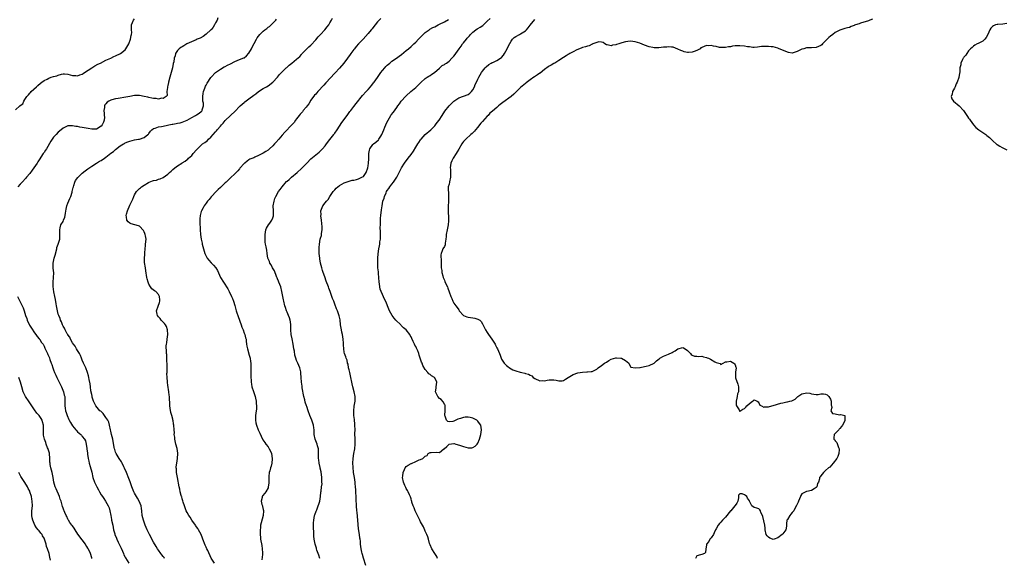
# Model space of a CAD drawing. Units: inches. Extents: x 2592000 to 2595000, y 1515000 to 1518000.
# Drawn here: x 2593909 to 2594322, y 1516771 to 1516997 of the extents above; entities that cross this region are included whole.
import ezdxf

# ---------------------------------------------------------------- set-up
doc = ezdxf.new("R2010")
doc.units = ezdxf.units.IN
doc.header["$MEASUREMENT"] = 0
doc.layers.add('LD25921515_10ft', color=254, linetype='Continuous')

msp = doc.modelspace()

# ---------------------------------------------------------------- linework, layer by layer
at = {"layer": 'LD25921515_10ft'}
for points, elevation in [([(2593907, 1516959.39), (2593908.9, 1516961), (2593908.95, 1516961.05), (2593909, 1516961.13), (2593910.09, 1516961.91), (2593910.56, 1516963), (2593911, 1516963.63), (2593911.85, 1516965), (2593912.42, 1516965.58), (2593913, 1516966.31), (2593913.34, 1516966.66), (2593913.62, 1516967), (2593915.82, 1516969), (2593916.47, 1516969.53), (2593917.51, 1516970.49), (2593918.13, 1516971), (2593919, 1516971.63), (2593920.27, 1516972.27), (2593921, 1516972.68), (2593921.94, 1516973), (2593923, 1516973.33), (2593924.32, 1516973.68), (2593925, 1516973.96), (2593926.38, 1516974.38), (2593927, 1516974.5), (2593927.57, 1516974.43), (2593929, 1516974.31), (2593929.92, 1516974.08), (2593931, 1516973.7), (2593932.28, 1516973.72), (2593933, 1516973.65), (2593933.98, 1516973.98), (2593935, 1516974.35), (2593935.39, 1516974.61), (2593936.04, 1516975), (2593939, 1516976.97), (2593940.25, 1516977.75), (2593941.54, 1516978.46), (2593942.73, 1516979), (2593945, 1516980.13), (2593947, 1516981.04), (2593948.31, 1516981.69), (2593949, 1516981.95), (2593951.06, 1516982.94), (2593953, 1516984.57), (2593953.33, 1516985), (2593954.53, 1516987), (2593955.33, 1516989), (2593955.5, 1516990.5), (2593955.68, 1516991), (2593955.78, 1516991.78), (2593955.67, 1516993), (2593955.65, 1516994.35), (2593955.72, 1516995), (2593956.53, 1516997), (2593957, 1516997.58)], 8880), ([(2593992, 1516998), (2593991.59, 1516997), (2593991, 1516995.87), (2593990.57, 1516995), (2593989.95, 1516994.05), (2593989.12, 1516993), (2593989, 1516992.88), (2593987, 1516991.06), (2593985.8, 1516990.2), (2593984.52, 1516989.48), (2593983.29, 1516989), (2593982.78, 1516988.78), (2593978.9, 1516987), (2593977.72, 1516986.28), (2593977, 1516985.79), (2593976.46, 1516985.54), (2593975.7, 1516985), (2593975, 1516984.29), (2593974.11, 1516983), (2593973.98, 1516981.98), (2593973.61, 1516981), (2593973.46, 1516979.46), (2593973.25, 1516978.75), (2593972.91, 1516977), (2593971.76, 1516973), (2593971.25, 1516971), (2593971.23, 1516970.77), (2593971, 1516969.62), (2593970.84, 1516969), (2593970.75, 1516968.75), (2593970.58, 1516967), (2593970.61, 1516965.39), (2593970.19, 1516965), (2593969, 1516964.09), (2593968.24, 1516964.24), (2593967, 1516963.88), (2593966.08, 1516964.08), (2593965, 1516964.05), (2593964.26, 1516964.26), (2593963, 1516964.48), (2593962.6, 1516964.6), (2593961, 1516965), (2593959, 1516965.36), (2593957, 1516965.35), (2593955, 1516964.99), (2593952.5, 1516964.5), (2593951, 1516964.3), (2593950.13, 1516964.13), (2593949, 1516963.99), (2593947.52, 1516963.52), (2593947, 1516963.41), (2593946.2, 1516963), (2593945.48, 1516962.52), (2593945, 1516961.92), (2593944.57, 1516961.43), (2593944.34, 1516961), (2593944.32, 1516960.32), (2593944.07, 1516959), (2593944.17, 1516957.83), (2593944.3, 1516957), (2593944.32, 1516956.32), (2593944.29, 1516955), (2593943.89, 1516954.11), (2593943.46, 1516953), (2593943, 1516952.47), (2593941, 1516951.25), (2593939.22, 1516951.22), (2593939, 1516951.2), (2593937.52, 1516951.52), (2593935.81, 1516951.81), (2593935, 1516951.99), (2593934.08, 1516952.08), (2593933, 1516952.34), (2593932.37, 1516952.37), (2593931, 1516952.64), (2593930.59, 1516952.59), (2593929, 1516952.56), (2593928.16, 1516952.16), (2593927, 1516951.65), (2593926.2, 1516951), (2593925, 1516949.99), (2593924.07, 1516949), (2593923, 1516947.8), (2593922.44, 1516947), (2593921.87, 1516946.13), (2593919.97, 1516943), (2593919.62, 1516942.38), (2593919, 1516941.42), (2593918.7, 1516941), (2593917, 1516938.39), (2593916.44, 1516937.56), (2593916.09, 1516937), (2593914.74, 1516935), (2593914.02, 1516933.98), (2593913, 1516932.6), (2593911.66, 1516931), (2593911.35, 1516930.65), (2593909.76, 1516929), (2593909, 1516928.17), (2593908.04, 1516927)], 8870), ([(2593969.6, 1516771), (2593969.36, 1516771.36), (2593969, 1516771.8), (2593968.5, 1516772.5), (2593968.08, 1516773), (2593967, 1516774.45), (2593966.65, 1516775), (2593966.06, 1516776.06), (2593965, 1516777.87), (2593963.3, 1516781), (2593962.32, 1516783), (2593961.92, 1516783.92), (2593961.43, 1516785), (2593960.69, 1516787), (2593960.23, 1516789), (2593960.01, 1516791), (2593959.9, 1516791.9), (2593959.71, 1516793), (2593958.95, 1516795), (2593958.25, 1516796.25), (2593957, 1516798.41), (2593956.7, 1516799), (2593955.86, 1516801), (2593955.12, 1516803.12), (2593954.58, 1516804.58), (2593953.56, 1516807), (2593952.83, 1516808.83), (2593952.5, 1516809.5), (2593951.81, 1516811), (2593951.53, 1516811.53), (2593950.5, 1516813), (2593949.26, 1516815), (2593949, 1516815.63), (2593948.65, 1516816.65), (2593948.57, 1516817), (2593948.49, 1516817.51), (2593947.84, 1516821), (2593947.37, 1516823), (2593947, 1516824.47), (2593946.92, 1516825), (2593946.49, 1516827), (2593946.15, 1516828.15), (2593945.73, 1516829), (2593945, 1516830.18), (2593944.39, 1516831), (2593943.85, 1516831.85), (2593942.78, 1516832.78), (2593942.48, 1516833), (2593940.74, 1516835), (2593940.17, 1516836.17), (2593939.8, 1516837), (2593939.26, 1516838.74), (2593939.19, 1516839), (2593939.16, 1516839.16), (2593939, 1516839.81), (2593938.81, 1516840.81), (2593938.75, 1516841), (2593938.67, 1516841.33), (2593938.48, 1516843), (2593938.35, 1516844.35), (2593937.95, 1516846.05), (2593937.76, 1516847), (2593937.61, 1516847.61), (2593937.18, 1516849), (2593936.48, 1516851), (2593935.63, 1516853), (2593935, 1516854.29), (2593934.75, 1516855), (2593934.25, 1516856.25), (2593933.84, 1516857), (2593933, 1516858.28), (2593932.62, 1516859), (2593932.09, 1516860.09), (2593931.33, 1516861), (2593931, 1516861.48), (2593930.14, 1516863), (2593929.82, 1516863.82), (2593929, 1516864.85), (2593928.95, 1516864.95), (2593928.75, 1516865.25), (2593927.81, 1516867), (2593927.61, 1516867.61), (2593927, 1516868.48), (2593926.84, 1516868.84), (2593926.71, 1516869), (2593926.3, 1516870.3), (2593925.91, 1516871), (2593925.74, 1516871.74), (2593925.18, 1516873), (2593925, 1516873.61), (2593924.63, 1516875), (2593924.4, 1516876.4), (2593924.25, 1516877), (2593924.07, 1516877.93), (2593923.76, 1516879.76), (2593923.48, 1516881), (2593923.11, 1516882.89), (2593922.9, 1516885.1), (2593922.9, 1516887), (2593923.03, 1516889), (2593923.07, 1516890.93), (2593922.86, 1516892.86), (2593922.82, 1516895), (2593923.23, 1516897), (2593923.67, 1516898.33), (2593924.31, 1516901), (2593924.42, 1516901.58), (2593925, 1516903), (2593925.6, 1516905), (2593925.68, 1516906.32), (2593925.57, 1516909), (2593925.79, 1516909.79), (2593926.09, 1516911), (2593927, 1516912.5), (2593927.2, 1516913), (2593927.67, 1516914.33), (2593927.83, 1516915), (2593927.98, 1516915.98), (2593928.31, 1516917.69), (2593928.6, 1516919), (2593929, 1516920.1), (2593929.82, 1516922.18), (2593930.18, 1516923), (2593930.77, 1516924.77), (2593930.84, 1516925), (2593931.24, 1516926.76), (2593931.32, 1516927), (2593931.54, 1516927.54), (2593931.96, 1516929), (2593932.27, 1516929.73), (2593933.12, 1516930.88), (2593935, 1516932.69), (2593936.26, 1516933.74), (2593937.4, 1516934.6), (2593939, 1516935.7), (2593941.08, 1516937), (2593942.28, 1516937.72), (2593943, 1516938.09), (2593944.37, 1516939), (2593945, 1516939.44), (2593947, 1516941.11), (2593948.11, 1516941.89), (2593949, 1516942.69), (2593951, 1516944.17), (2593952.28, 1516945), (2593952.73, 1516945.27), (2593953, 1516945.46), (2593954.11, 1516945.89), (2593955, 1516946.25), (2593957, 1516946.69), (2593958.62, 1516947), (2593959, 1516947.09), (2593961, 1516947.78), (2593962.61, 1516949), (2593962.81, 1516949.19), (2593963, 1516949.4), (2593963.63, 1516950.37), (2593964.19, 1516951), (2593965, 1516951.47), (2593965.6, 1516951.6), (2593967, 1516952.18), (2593968.35, 1516952.35), (2593969, 1516952.55), (2593970.88, 1516952.88), (2593971.35, 1516953), (2593972.73, 1516953.27), (2593973, 1516953.3), (2593974.43, 1516953.57), (2593975, 1516953.7), (2593976.09, 1516953.91), (2593977, 1516954.22), (2593977.62, 1516954.38), (2593979, 1516955), (2593981, 1516956.06), (2593982.59, 1516957), (2593983, 1516957.31), (2593984.1, 1516957.9), (2593985, 1516958.7), (2593985.18, 1516958.82), (2593985.35, 1516959), (2593985.38, 1516959.38), (2593985.94, 1516961), (2593985.88, 1516962.12), (2593985.69, 1516963), (2593985.63, 1516963.63), (2593985.58, 1516965), (2593985.74, 1516966.26), (2593985.89, 1516967), (2593986.49, 1516968.49), (2593986.71, 1516969.29), (2593987, 1516969.73), (2593987.44, 1516970.56), (2593989, 1516972.86), (2593989.11, 1516973), (2593991, 1516974.99), (2593993, 1516976.47), (2593994.62, 1516977.38), (2593995, 1516977.54), (2593995.97, 1516978.03), (2593997.31, 1516978.69), (2593999, 1516979.6), (2594000.07, 1516980.07), (2594001, 1516980.44), (2594002.86, 1516981.14), (2594003, 1516981.21), (2594004.01, 1516981.99), (2594005, 1516983.1), (2594006.02, 1516985), (2594006.32, 1516985.68), (2594007.22, 1516987.22), (2594008.14, 1516989), (2594008.42, 1516989.58), (2594009, 1516990.28), (2594009.55, 1516991), (2594011, 1516992.41), (2594011.71, 1516993), (2594012.45, 1516993.55), (2594013, 1516993.99), (2594013.61, 1516994.39), (2594014.3, 1516995), (2594016.23, 1516997), (2594016.57, 1516997.43)], 8860), ([(2593990.49, 1516769), (2593989.16, 1516771.16), (2593987.7, 1516774.3), (2593987.36, 1516775), (2593987.23, 1516775.23), (2593987, 1516775.76), (2593986.59, 1516776.59), (2593985.69, 1516779), (2593985.55, 1516779.55), (2593984.96, 1516780.96), (2593983.83, 1516783), (2593983.55, 1516783.55), (2593983, 1516784.25), (2593982.73, 1516784.73), (2593982.54, 1516785), (2593981, 1516787.02), (2593980.31, 1516788.31), (2593979.74, 1516789), (2593979, 1516790.29), (2593978.65, 1516791), (2593978.24, 1516792.24), (2593977.93, 1516793), (2593977.39, 1516794.61), (2593977.22, 1516795.22), (2593977, 1516795.94), (2593976.78, 1516796.78), (2593976.69, 1516797), (2593976.54, 1516797.46), (2593976.17, 1516799), (2593976, 1516800), (2593975.72, 1516801), (2593975.04, 1516805), (2593974.64, 1516807), (2593974.54, 1516808.54), (2593974.47, 1516809), (2593974.49, 1516809.51), (2593974.7, 1516811), (2593975.05, 1516813), (2593975.17, 1516815), (2593975.14, 1516815.14), (2593974.86, 1516817.14), (2593974.35, 1516819), (2593973.91, 1516821), (2593973.88, 1516821.88), (2593973.68, 1516823), (2593973.72, 1516823.72), (2593973.58, 1516825), (2593973.47, 1516827), (2593973.35, 1516827.35), (2593973.14, 1516829), (2593973.1, 1516829.1), (2593973, 1516829.47), (2593972.63, 1516831), (2593972.26, 1516832.26), (2593971.95, 1516834.05), (2593971.81, 1516835), (2593971.8, 1516835.79), (2593971.61, 1516838.39), (2593971.6, 1516839), (2593971.57, 1516839.57), (2593971.38, 1516841), (2593971, 1516843.67), (2593970.86, 1516844.86), (2593970.84, 1516845.16), (2593970.66, 1516847), (2593970.58, 1516848.58), (2593970.63, 1516849), (2593970.63, 1516850.63), (2593970.66, 1516851), (2593970.65, 1516852.65), (2593970.63, 1516853), (2593970.54, 1516853.46), (2593970.53, 1516855), (2593970.54, 1516856.54), (2593970.43, 1516857), (2593970.36, 1516857.64), (2593970.27, 1516860.27), (2593970.34, 1516861), (2593970.49, 1516861.51), (2593970.65, 1516863), (2593970.94, 1516865), (2593970.82, 1516867), (2593970.33, 1516868.33), (2593969.96, 1516869), (2593969.59, 1516869.59), (2593968.22, 1516871), (2593967.68, 1516871.68), (2593967, 1516872.43), (2593966.55, 1516873), (2593966.48, 1516873.52), (2593966.24, 1516875), (2593966.87, 1516876.87), (2593967.5, 1516878.5), (2593967.61, 1516879), (2593967.6, 1516879.6), (2593967.52, 1516881), (2593967, 1516881.78), (2593965.86, 1516883), (2593965.35, 1516883.35), (2593964.25, 1516884.25), (2593963.67, 1516885), (2593963, 1516886.2), (2593962.65, 1516887), (2593962.32, 1516888.32), (2593962.19, 1516889), (2593961.78, 1516891.78), (2593961.55, 1516893), (2593961.18, 1516895.18), (2593961.18, 1516897), (2593961.37, 1516898.63), (2593961.32, 1516899.32), (2593961.45, 1516901), (2593961.61, 1516902.39), (2593961.64, 1516903), (2593961.8, 1516905), (2593961.52, 1516906.48), (2593961.45, 1516907), (2593961.36, 1516907.36), (2593961, 1516908.11), (2593960.68, 1516908.68), (2593959, 1516910.53), (2593958.68, 1516910.68), (2593957.14, 1516911), (2593955.52, 1516911.52), (2593955, 1516911.76), (2593954.29, 1516912.29), (2593953.71, 1516913), (2593953.57, 1516914.43), (2593953.44, 1516915), (2593953.6, 1516915.6), (2593954.04, 1516917), (2593955, 1516919.36), (2593956.22, 1516921.78), (2593956.63, 1516923), (2593957, 1516923.66), (2593957.83, 1516925), (2593959, 1516926.24), (2593959.44, 1516926.56), (2593959.86, 1516927), (2593961, 1516927.74), (2593962.82, 1516928.82), (2593963.17, 1516929), (2593964.54, 1516929.46), (2593965, 1516929.66), (2593966.13, 1516929.87), (2593967, 1516930.18), (2593967.67, 1516930.34), (2593969, 1516930.97), (2593971, 1516932.37), (2593971.62, 1516933), (2593972.36, 1516933.64), (2593973, 1516934.28), (2593973.84, 1516935), (2593975, 1516935.81), (2593976.8, 1516937), (2593977, 1516937.13), (2593978.21, 1516937.79), (2593979, 1516938.46), (2593979.34, 1516938.66), (2593979.68, 1516939), (2593981, 1516940.21), (2593981.64, 1516941), (2593983, 1516942.58), (2593983.34, 1516943), (2593985, 1516944.54), (2593985.56, 1516945), (2593986.42, 1516945.58), (2593987, 1516946.05), (2593987.54, 1516946.46), (2593988.06, 1516947), (2593989, 1516947.89), (2593989.94, 1516949), (2593991, 1516950.17), (2593991.41, 1516950.59), (2593991.69, 1516951), (2593993, 1516952.54), (2593993.41, 1516953), (2593994.22, 1516953.78), (2593995, 1516954.91), (2593997.23, 1516957), (2593999.16, 1516958.84), (2594001, 1516960.7), (2594001.37, 1516961), (2594003, 1516962.48), (2594003.31, 1516962.69), (2594005, 1516963.98), (2594007, 1516965.44), (2594007.89, 1516966.11), (2594008.98, 1516967), (2594011, 1516968.26), (2594012.29, 1516969), (2594013, 1516969.43), (2594015, 1516970.97), (2594017, 1516973.12), (2594017.86, 1516974.14), (2594019, 1516975.26), (2594020.66, 1516977), (2594020.83, 1516977.17), (2594021.89, 1516978.11), (2594022.94, 1516979), (2594025, 1516980.62), (2594026.29, 1516981.71), (2594027, 1516982.6), (2594027.2, 1516982.8), (2594029, 1516984.74), (2594030.16, 1516985.84), (2594031, 1516986.53), (2594033, 1516988.7), (2594033.97, 1516990.03), (2594034.95, 1516991), (2594036.88, 1516993), (2594037.83, 1516994.17), (2594038.47, 1516995), (2594039, 1516995.84), (2594039.66, 1516997), (2594040.11, 1516997.89)], 8850), ([(2594060.3, 1516997.7), (2594059, 1516996.26), (2594058, 1516995), (2594057, 1516993.84), (2594056.63, 1516993.37), (2594056.32, 1516993), (2594055, 1516991.37), (2594052.97, 1516989.03), (2594051.01, 1516986.99), (2594050.04, 1516985.96), (2594049.25, 1516985), (2594049, 1516984.68), (2594047.78, 1516983), (2594047.44, 1516982.56), (2594046.4, 1516981), (2594044.86, 1516979), (2594043, 1516976.86), (2594041.14, 1516974.86), (2594041, 1516974.67), (2594037.31, 1516970.69), (2594036.37, 1516969.63), (2594033.95, 1516967), (2594033.51, 1516966.49), (2594033, 1516965.98), (2594032.56, 1516965.44), (2594031, 1516963.36), (2594030.08, 1516961.92), (2594029.41, 1516961), (2594029, 1516960.47), (2594027.78, 1516959), (2594027.46, 1516958.54), (2594026.5, 1516957.5), (2594026.01, 1516957), (2594025, 1516955.61), (2594024.5, 1516955), (2594023.91, 1516954.09), (2594022.99, 1516953.01), (2594020.05, 1516949.95), (2594019, 1516948.75), (2594017.54, 1516947), (2594016.32, 1516945.68), (2594015.73, 1516945), (2594015, 1516944.27), (2594013.65, 1516943), (2594013, 1516942.45), (2594012.12, 1516941.88), (2594011, 1516941.1), (2594009, 1516940.12), (2594007.42, 1516939.42), (2594007, 1516939.25), (2594005.43, 1516938.57), (2594005, 1516938.31), (2594004.2, 1516937.8), (2594003.21, 1516937), (2594003, 1516936.82), (2594001.22, 1516934.78), (2594001, 1516934.57), (2594000.26, 1516933.74), (2593999, 1516932.42), (2593997.26, 1516930.74), (2593997, 1516930.46), (2593996.21, 1516929.79), (2593995.43, 1516929), (2593995, 1516928.63), (2593993, 1516926.74), (2593992.13, 1516925.87), (2593991.2, 1516925), (2593989.3, 1516923), (2593989.18, 1516922.82), (2593988.28, 1516921.72), (2593987.6, 1516921), (2593987, 1516920.17), (2593986.2, 1516919), (2593985.81, 1516918.19), (2593985.11, 1516917), (2593985, 1516916.68), (2593984.51, 1516915), (2593984.42, 1516913.58), (2593984.33, 1516913), (2593984.32, 1516912.32), (2593984.46, 1516909), (2593984.63, 1516907), (2593984.94, 1516905.06), (2593985.33, 1516903.33), (2593985.39, 1516903), (2593985.88, 1516901), (2593986.47, 1516899), (2593987, 1516897.86), (2593987.46, 1516897), (2593988.16, 1516896.16), (2593989.12, 1516895.12), (2593990.13, 1516894.13), (2593991.11, 1516893), (2593991.82, 1516891.82), (2593993.07, 1516889), (2593994.27, 1516887), (2593996.12, 1516884.12), (2593996.68, 1516883), (2593997.65, 1516881), (2593998.08, 1516880.08), (2593998.45, 1516879), (2593999, 1516877.25), (2593999.64, 1516875), (2593999.96, 1516874.04), (2594000.33, 1516873), (2594000.53, 1516872.53), (2594001.79, 1516869), (2594002.07, 1516868.07), (2594002.53, 1516867), (2594003, 1516865.62), (2594003.28, 1516865), (2594003.59, 1516863.59), (2594003.76, 1516863), (2594003.82, 1516862.18), (2594003.99, 1516861), (2594004.15, 1516860.15), (2594004.33, 1516859), (2594004.93, 1516856.93), (2594005, 1516856.73), (2594005.47, 1516855), (2594005.67, 1516853.67), (2594005.79, 1516853), (2594005.8, 1516851), (2594005.74, 1516849), (2594005.78, 1516847.78), (2594005.77, 1516847), (2594005.87, 1516845.87), (2594005.89, 1516845), (2594006.09, 1516844.09), (2594006.24, 1516843), (2594006.86, 1516841.14), (2594007.45, 1516839.45), (2594007.58, 1516839), (2594007.78, 1516838.22), (2594008.05, 1516837), (2594008.07, 1516836.07), (2594008.22, 1516835), (2594008.16, 1516833.84), (2594007.94, 1516831.93), (2594007.8, 1516831), (2594007.78, 1516829), (2594007.94, 1516827.94), (2594008.13, 1516827), (2594008.88, 1516825), (2594009.51, 1516823.51), (2594010.67, 1516821), (2594010.79, 1516820.79), (2594011.63, 1516819.63), (2594012.05, 1516819), (2594013, 1516817.85), (2594013.54, 1516817), (2594014.03, 1516816.03), (2594014.41, 1516815), (2594014.77, 1516813), (2594014.74, 1516812.74), (2594014.61, 1516811), (2594014.27, 1516809.73), (2594014.04, 1516809), (2594013.7, 1516807.7), (2594013.53, 1516807), (2594013.37, 1516805.37), (2594013.29, 1516803.29), (2594013.35, 1516802.65), (2594013.09, 1516801), (2594013, 1516800.69), (2594012.04, 1516799), (2594011.61, 1516798.39), (2594010.74, 1516797.26), (2594010.6, 1516797), (2594010.55, 1516796.55), (2594010.14, 1516795), (2594010.44, 1516793.56), (2594010.62, 1516793), (2594010.72, 1516792.72), (2594011, 1516791.46), (2594011.11, 1516791.11), (2594011.13, 1516791), (2594011.1, 1516790.9), (2594010.96, 1516789), (2594010.09, 1516785.91), (2594009.9, 1516785), (2594009.78, 1516783.78), (2594009.67, 1516783), (2594009.67, 1516781), (2594009.78, 1516779.78), (2594009.89, 1516779), (2594010.35, 1516776.35), (2594010.54, 1516775), (2594010.63, 1516773.37), (2594010.68, 1516773), (2594010.67, 1516772.67), (2594010.35, 1516770.35)], 8840), ([(2594034.72, 1516771), (2594034.33, 1516772.33), (2594033.54, 1516774.46), (2594033.38, 1516775), (2594033.33, 1516775.33), (2594032.77, 1516777), (2594032.39, 1516779), (2594032.27, 1516780.27), (2594032.22, 1516781), (2594032.24, 1516781.76), (2594032.13, 1516784.13), (2594032.14, 1516785.86), (2594032.18, 1516787), (2594032.56, 1516789), (2594032.66, 1516789.34), (2594033.19, 1516790.81), (2594033.45, 1516791.45), (2594034.04, 1516793), (2594034.25, 1516793.75), (2594034.68, 1516795), (2594035.05, 1516797), (2594035.22, 1516798.78), (2594035.23, 1516799.23), (2594035.44, 1516801), (2594035.65, 1516802.35), (2594035.62, 1516803), (2594035.56, 1516803.56), (2594035.59, 1516805), (2594035.3, 1516807.3), (2594034.94, 1516808.94), (2594034.89, 1516809.11), (2594034.49, 1516811), (2594034.37, 1516812.37), (2594034.22, 1516813), (2594034.16, 1516813.84), (2594034.2, 1516815), (2594034.2, 1516816.2), (2594034.15, 1516817), (2594033.81, 1516818.19), (2594033.59, 1516819), (2594032.8, 1516821), (2594032.39, 1516823), (2594032.34, 1516824.34), (2594032.3, 1516825), (2594032.19, 1516825.81), (2594032.07, 1516827), (2594031.82, 1516827.82), (2594031.43, 1516829), (2594030.6, 1516831), (2594029.82, 1516833), (2594029.22, 1516834.78), (2594029.1, 1516835.1), (2594028.63, 1516836.63), (2594028.46, 1516837.54), (2594028.09, 1516839), (2594027.37, 1516842.63), (2594027.28, 1516843.28), (2594026.99, 1516845), (2594026.88, 1516847), (2594026.83, 1516848.83), (2594026.81, 1516849), (2594026.73, 1516849.27), (2594026.37, 1516851), (2594025.48, 1516853), (2594025, 1516854.15), (2594024.68, 1516855), (2594024.3, 1516856.3), (2594024.04, 1516857.96), (2594023.85, 1516859), (2594023.54, 1516861), (2594023.12, 1516863.12), (2594022.77, 1516865), (2594022.6, 1516867), (2594022.51, 1516869), (2594022.37, 1516870.37), (2594022.25, 1516871), (2594022.01, 1516872.01), (2594021.64, 1516873), (2594021, 1516874.45), (2594020.74, 1516875), (2594020.28, 1516876.28), (2594020.04, 1516877), (2594019.61, 1516879), (2594019.52, 1516879.52), (2594018.85, 1516883), (2594018.32, 1516885), (2594017.55, 1516887), (2594017.37, 1516887.37), (2594017, 1516888.32), (2594016.79, 1516888.79), (2594016.73, 1516889), (2594016.58, 1516889.42), (2594015.67, 1516891.67), (2594014.94, 1516893), (2594014.27, 1516894.27), (2594013.77, 1516895), (2594013.59, 1516895.59), (2594012.95, 1516897), (2594012.64, 1516899), (2594012.43, 1516900.43), (2594012.2, 1516901.8), (2594011.95, 1516903), (2594011.84, 1516903.84), (2594011.73, 1516905), (2594011.73, 1516906.27), (2594011.77, 1516907), (2594011.98, 1516907.98), (2594012.12, 1516909), (2594012.38, 1516909.62), (2594013.25, 1516911), (2594013.76, 1516911.76), (2594014.65, 1516913), (2594014.77, 1516913.23), (2594015, 1516913.97), (2594015.23, 1516914.77), (2594015.24, 1516915), (2594015.26, 1516917), (2594015.22, 1516919), (2594015.54, 1516921), (2594015.9, 1516922.1), (2594016.28, 1516923), (2594017.45, 1516925), (2594018.07, 1516925.93), (2594018.9, 1516927), (2594020.81, 1516929.19), (2594021, 1516929.36), (2594021.85, 1516930.15), (2594022.86, 1516931), (2594025.16, 1516933), (2594027, 1516934.76), (2594029.22, 1516937), (2594031, 1516938.72), (2594033, 1516940.41), (2594034.44, 1516941.56), (2594035.46, 1516942.54), (2594035.86, 1516943), (2594037, 1516944.25), (2594037.54, 1516945), (2594039, 1516946.89), (2594040.6, 1516949), (2594040.75, 1516949.25), (2594041, 1516949.56), (2594042.01, 1516951), (2594043, 1516952.5), (2594043.96, 1516954.04), (2594046.24, 1516957), (2594047.39, 1516958.61), (2594047.7, 1516959), (2594049, 1516960.81), (2594049.95, 1516962.05), (2594052.69, 1516965.31), (2594054.25, 1516967), (2594055, 1516967.84), (2594055.98, 1516969), (2594056.4, 1516969.6), (2594057, 1516970.3), (2594057.29, 1516970.71), (2594057.53, 1516971), (2594059, 1516972.96), (2594060.4, 1516975), (2594061, 1516975.82), (2594061.96, 1516977), (2594062.46, 1516977.54), (2594063, 1516978.09), (2594063.49, 1516978.51), (2594064.09, 1516979), (2594065, 1516979.71), (2594066.92, 1516981.08), (2594068.06, 1516981.94), (2594069, 1516982.62), (2594071, 1516984.23), (2594071.9, 1516985), (2594073, 1516985.92), (2594074.19, 1516987), (2594075, 1516987.79), (2594076.2, 1516989), (2594077, 1516989.88), (2594078.11, 1516991), (2594079, 1516991.83), (2594080.57, 1516993), (2594080.83, 1516993.17), (2594082.13, 1516993.87), (2594083, 1516994.26), (2594084.42, 1516995), (2594085, 1516995.27), (2594087, 1516996.36), (2594088.69, 1516997.31)], 8830), ([(2594054.07, 1516768.07), (2594053.09, 1516771.09), (2594052.67, 1516772.67), (2594052.56, 1516773), (2594052.41, 1516773.59), (2594052.11, 1516775), (2594051.96, 1516775.96), (2594051.83, 1516777), (2594051.75, 1516778.25), (2594051.63, 1516779), (2594051.53, 1516779.53), (2594051.39, 1516781), (2594051, 1516783.46), (2594050.8, 1516785.2), (2594050.66, 1516787), (2594050.57, 1516788.57), (2594050.4, 1516790.4), (2594050.33, 1516791), (2594050.12, 1516793), (2594050.06, 1516793.94), (2594049.98, 1516795), (2594049.92, 1516795.92), (2594049.8, 1516799.8), (2594049.75, 1516801), (2594049.62, 1516802.38), (2594049.59, 1516803), (2594049.27, 1516805), (2594048.92, 1516807), (2594048.69, 1516809.31), (2594048.62, 1516811), (2594048.71, 1516813), (2594049.01, 1516815.01), (2594049.38, 1516817), (2594049.55, 1516819), (2594049.56, 1516819.56), (2594049.51, 1516821), (2594049.47, 1516823.47), (2594049.51, 1516825), (2594049.47, 1516827), (2594049.45, 1516827.45), (2594049.28, 1516829), (2594049.28, 1516829.28), (2594049.05, 1516831), (2594048.97, 1516833), (2594049.15, 1516834.85), (2594049.51, 1516837), (2594049.56, 1516838.44), (2594049.52, 1516839), (2594049.15, 1516841), (2594048.65, 1516843), (2594048.34, 1516844.34), (2594047.65, 1516847.65), (2594047.28, 1516849), (2594047, 1516850.17), (2594046.81, 1516851), (2594046.56, 1516852.56), (2594046.41, 1516853), (2594046.17, 1516854.17), (2594045.84, 1516855), (2594045.65, 1516855.65), (2594045.15, 1516857), (2594045, 1516857.65), (2594044.74, 1516859), (2594044.62, 1516860.62), (2594044.64, 1516861.36), (2594044.54, 1516863), (2594044.23, 1516865), (2594043.99, 1516866.01), (2594043.79, 1516867), (2594043.7, 1516867.7), (2594043.47, 1516869), (2594043.21, 1516871.21), (2594042.87, 1516872.87), (2594042.12, 1516875), (2594041.77, 1516875.77), (2594041, 1516877.78), (2594040.56, 1516879), (2594040.12, 1516880.12), (2594039.81, 1516881), (2594039.03, 1516883.03), (2594038.5, 1516884.5), (2594038.34, 1516885), (2594037.46, 1516887.46), (2594036.79, 1516889.21), (2594036.15, 1516891), (2594035.91, 1516891.91), (2594035.55, 1516893), (2594035.06, 1516895), (2594034.74, 1516896.74), (2594034.67, 1516897), (2594034.49, 1516899), (2594034.51, 1516901.49), (2594034.62, 1516903), (2594034.89, 1516905), (2594035, 1516905.46), (2594035.37, 1516906.63), (2594035.44, 1516907), (2594035.42, 1516907.42), (2594035.72, 1516909), (2594035.73, 1516910.27), (2594035.38, 1516913), (2594035.17, 1516914.84), (2594035.18, 1516915), (2594035.24, 1516915.24), (2594035.22, 1516917), (2594035.67, 1516918.33), (2594036.03, 1516919), (2594037, 1516920.27), (2594037.53, 1516921), (2594038.28, 1516921.72), (2594038.92, 1516923), (2594040.33, 1516925), (2594041, 1516925.75), (2594041.61, 1516926.39), (2594042.28, 1516927), (2594043, 1516927.59), (2594045, 1516928.74), (2594047, 1516929.4), (2594048.26, 1516929.74), (2594049, 1516929.86), (2594050.12, 1516930.12), (2594051, 1516930.38), (2594052.42, 1516931), (2594053, 1516931.37), (2594054.17, 1516933), (2594054.86, 1516935), (2594055, 1516935.79), (2594055.18, 1516937), (2594055.27, 1516938.73), (2594055.31, 1516939), (2594055.32, 1516941), (2594055.59, 1516942.41), (2594055.74, 1516943), (2594057, 1516944.73), (2594057.25, 1516945), (2594058.23, 1516945.77), (2594059.31, 1516946.69), (2594059.54, 1516947), (2594060.34, 1516948.34), (2594060.77, 1516949), (2594061.56, 1516951), (2594062, 1516952), (2594062.4, 1516953), (2594062.59, 1516953.41), (2594063.41, 1516955), (2594064.57, 1516957), (2594064.74, 1516957.26), (2594065.59, 1516958.41), (2594067, 1516960.3), (2594067.48, 1516961), (2594068.13, 1516961.87), (2594068.93, 1516963), (2594069, 1516963.08), (2594070.75, 1516965), (2594071, 1516965.24), (2594072.96, 1516967), (2594075, 1516968.72), (2594075.31, 1516969), (2594076.14, 1516969.86), (2594077, 1516970.68), (2594077.15, 1516970.85), (2594079, 1516972.49), (2594079.79, 1516973), (2594080.51, 1516973.49), (2594081, 1516973.78), (2594081.72, 1516974.28), (2594082.85, 1516975), (2594085, 1516976.9), (2594085.13, 1516977), (2594086.08, 1516977.92), (2594087, 1516978.34), (2594087.35, 1516978.65), (2594087.94, 1516979), (2594089, 1516979.81), (2594090.18, 1516981), (2594090.55, 1516981.45), (2594091, 1516981.93), (2594091.46, 1516982.54), (2594091.84, 1516983), (2594093.22, 1516985), (2594093.98, 1516986.02), (2594094.64, 1516987), (2594095, 1516987.44), (2594096.22, 1516989), (2594096.6, 1516989.4), (2594097, 1516989.91), (2594097.53, 1516990.47), (2594097.94, 1516991), (2594099, 1516991.98), (2594100.26, 1516993), (2594100.71, 1516993.29), (2594101, 1516993.45), (2594101.97, 1516994.03), (2594103.18, 1516994.82), (2594105, 1516996.52), (2594106.25, 1516997.75)], 8820), ([(2594084.15, 1516771), (2594083.85, 1516771.85), (2594083, 1516773.08), (2594081.73, 1516775), (2594081, 1516776.65), (2594080.77, 1516777.23), (2594080.27, 1516779), (2594080.02, 1516780.02), (2594079.61, 1516781), (2594079, 1516782.36), (2594078.81, 1516782.81), (2594078.19, 1516784.19), (2594077, 1516786.33), (2594076.68, 1516787), (2594076.16, 1516788.16), (2594075.68, 1516789), (2594075, 1516790.39), (2594074.73, 1516791), (2594074.27, 1516792.27), (2594073.95, 1516793), (2594073.4, 1516794.6), (2594073.28, 1516795), (2594073.23, 1516795.23), (2594073, 1516795.95), (2594072.78, 1516796.78), (2594072.37, 1516797.63), (2594071.77, 1516799), (2594071.51, 1516799.51), (2594071, 1516800.29), (2594070.78, 1516800.78), (2594070.65, 1516801), (2594070.38, 1516801.62), (2594069.81, 1516803), (2594069.44, 1516805), (2594069.51, 1516805.51), (2594069.65, 1516807), (2594070.26, 1516808.26), (2594070.51, 1516809), (2594071, 1516809.54), (2594071.82, 1516810.18), (2594073, 1516810.81), (2594073.15, 1516810.85), (2594075, 1516811.69), (2594076.37, 1516812.37), (2594077, 1516812.58), (2594077.94, 1516813), (2594079, 1516813.97), (2594079.81, 1516814.19), (2594080.26, 1516815), (2594081, 1516815.46), (2594081.46, 1516815.46), (2594083.57, 1516815.57), (2594085, 1516815.51), (2594086.83, 1516817), (2594086.95, 1516817.05), (2594088.06, 1516817.94), (2594089, 1516818.89), (2594089.08, 1516818.92), (2594091, 1516819.26), (2594091.17, 1516819.17), (2594091.87, 1516819), (2594093.41, 1516818.59), (2594095, 1516818.03), (2594097, 1516817.41), (2594098.55, 1516817.45), (2594099, 1516817.51), (2594099.87, 1516818.13), (2594100.72, 1516819), (2594101, 1516819.41), (2594101.72, 1516821), (2594102.26, 1516823), (2594102.58, 1516825), (2594102.26, 1516827), (2594101.69, 1516827.69), (2594101, 1516828.66), (2594100.58, 1516829), (2594099, 1516829.85), (2594097.89, 1516830.11), (2594097, 1516830.29), (2594095.7, 1516830.3), (2594095, 1516830.22), (2594093.73, 1516829.73), (2594092.58, 1516829.42), (2594091.82, 1516829), (2594091, 1516828.66), (2594090.49, 1516828.49), (2594089, 1516828.31), (2594088.44, 1516828.44), (2594087.88, 1516829), (2594087.33, 1516830.67), (2594087.14, 1516831), (2594087.14, 1516831.14), (2594087.39, 1516833), (2594087.31, 1516834.69), (2594087.36, 1516835), (2594087.28, 1516835.28), (2594087, 1516835.58), (2594086.57, 1516836.57), (2594085.66, 1516837.66), (2594085, 1516838.09), (2594084.21, 1516839), (2594083.8, 1516839.8), (2594083.23, 1516841), (2594083.49, 1516842.51), (2594083.54, 1516843), (2594083.9, 1516845), (2594083, 1516846.76), (2594082.81, 1516847), (2594081.66, 1516847.66), (2594081, 1516848.24), (2594080.48, 1516848.48), (2594080.03, 1516849), (2594079, 1516850.25), (2594077.96, 1516851.96), (2594077.62, 1516853), (2594077.38, 1516853.38), (2594076.91, 1516855), (2594076.38, 1516856.38), (2594076.28, 1516857), (2594075.88, 1516858.12), (2594075.49, 1516859), (2594075.3, 1516859.3), (2594075, 1516859.92), (2594074.56, 1516860.56), (2594074.41, 1516861), (2594073.97, 1516862.03), (2594073.29, 1516863.29), (2594073, 1516864.01), (2594072.64, 1516864.64), (2594072.48, 1516865), (2594071, 1516866.95), (2594070.95, 1516867), (2594069.83, 1516867.83), (2594069, 1516868.71), (2594068.82, 1516868.82), (2594068.66, 1516869), (2594066.69, 1516871), (2594065.89, 1516871.89), (2594065.16, 1516873), (2594064.04, 1516875), (2594063.14, 1516877), (2594062.54, 1516878.54), (2594061.91, 1516879.91), (2594061, 1516881.74), (2594060.46, 1516883), (2594060.1, 1516884.1), (2594059.89, 1516885), (2594059.74, 1516886.26), (2594059.62, 1516887), (2594059.49, 1516889), (2594059.34, 1516890.66), (2594059.3, 1516891.3), (2594059.13, 1516893), (2594059.05, 1516894.95), (2594059.09, 1516897), (2594059.19, 1516898.81), (2594059.49, 1516901), (2594059.77, 1516902.23), (2594059.89, 1516903), (2594059.97, 1516903.97), (2594060.15, 1516905), (2594060.2, 1516905.8), (2594060.14, 1516908.14), (2594060.12, 1516909.88), (2594060.13, 1516911), (2594060.17, 1516912.17), (2594060.18, 1516913), (2594060.21, 1516913.79), (2594060.32, 1516915), (2594060.59, 1516917.41), (2594060.83, 1516919), (2594061.23, 1516921), (2594061.71, 1516922.29), (2594061.89, 1516923), (2594062.53, 1516924.53), (2594062.77, 1516925), (2594063, 1516925.4), (2594063.68, 1516926.32), (2594064.1, 1516927), (2594065, 1516928.13), (2594065.64, 1516929), (2594066.23, 1516929.77), (2594067, 1516931.13), (2594069.07, 1516935), (2594070.3, 1516937), (2594071.75, 1516939), (2594073, 1516940.61), (2594074, 1516942), (2594075, 1516943.71), (2594075.83, 1516945), (2594076.32, 1516945.68), (2594077, 1516946.74), (2594077.21, 1516947), (2594079, 1516949.02), (2594081.34, 1516951), (2594083, 1516952.64), (2594083.33, 1516953), (2594083.99, 1516954.01), (2594084.77, 1516955), (2594086.05, 1516957), (2594087.24, 1516958.76), (2594089.02, 1516961), (2594090.01, 1516961.99), (2594091, 1516963.04), (2594093, 1516964.4), (2594095, 1516965.07), (2594097, 1516965.79), (2594097.68, 1516966.32), (2594098.4, 1516967), (2594099, 1516967.75), (2594099.66, 1516969), (2594099.96, 1516970.04), (2594100.49, 1516971), (2594101, 1516972.19), (2594101.43, 1516973), (2594102.08, 1516974.08), (2594102.58, 1516975), (2594103, 1516975.59), (2594104.11, 1516977), (2594104.55, 1516977.45), (2594105.61, 1516978.39), (2594106.67, 1516979), (2594107, 1516979.17), (2594107.27, 1516979.27), (2594109, 1516980), (2594110.56, 1516981), (2594111, 1516981.36), (2594111.76, 1516982.24), (2594112.22, 1516983), (2594113.36, 1516985), (2594113.84, 1516986.16), (2594115, 1516988.23), (2594115.6, 1516989), (2594116.28, 1516989.72), (2594117, 1516990.18), (2594118.52, 1516991), (2594119, 1516991.22), (2594119.66, 1516991.66), (2594121, 1516992.5), (2594121.5, 1516993), (2594122.2, 1516993.8), (2594123, 1516994.95), (2594125, 1516997.29)], 8810), ([(2594266.62, 1516997.38), (2594265.6, 1516997), (2594265, 1516996.76), (2594261.67, 1516995.67), (2594261, 1516995.49), (2594259.59, 1516995), (2594259.17, 1516994.83), (2594259, 1516994.73), (2594257.71, 1516994.29), (2594257, 1516993.95), (2594256.2, 1516993.8), (2594255, 1516993.43), (2594254.65, 1516993.35), (2594253, 1516992.85), (2594251, 1516991.81), (2594250.02, 1516991), (2594249, 1516990.25), (2594248.32, 1516989.68), (2594247, 1516988.26), (2594245.63, 1516987), (2594245.34, 1516986.66), (2594245, 1516986.39), (2594244.06, 1516985.94), (2594243, 1516985.54), (2594241, 1516985.44), (2594239, 1516985.42), (2594237.78, 1516985), (2594237, 1516984.77), (2594235, 1516983.81), (2594233, 1516983.18), (2594231.46, 1516983.46), (2594231, 1516983.53), (2594230.02, 1516984.02), (2594227.47, 1516985), (2594227, 1516985.25), (2594225, 1516985.77), (2594224.15, 1516985.85), (2594223, 1516986), (2594222.02, 1516985.98), (2594221, 1516986), (2594220.13, 1516985.87), (2594218.35, 1516985.65), (2594217, 1516985.55), (2594216.44, 1516985.56), (2594215, 1516985.76), (2594214.16, 1516985.84), (2594213, 1516986.09), (2594211, 1516986.24), (2594209.75, 1516986.25), (2594209, 1516986.16), (2594207.93, 1516986.07), (2594207, 1516985.84), (2594206.25, 1516985.75), (2594205, 1516985.49), (2594203, 1516985.47), (2594202.44, 1516985.56), (2594201, 1516985.89), (2594199.94, 1516986.06), (2594199, 1516986.3), (2594197.72, 1516986.28), (2594197, 1516986.31), (2594196.02, 1516985.98), (2594195, 1516985.57), (2594194.66, 1516985.34), (2594194.27, 1516985), (2594193, 1516984.3), (2594191.86, 1516983.86), (2594191, 1516983.5), (2594189.39, 1516983.39), (2594189, 1516983.4), (2594187.66, 1516983.66), (2594187, 1516983.94), (2594186.22, 1516984.22), (2594185, 1516984.87), (2594183, 1516985.7), (2594182.33, 1516985.67), (2594181, 1516985.85), (2594180.29, 1516985.71), (2594179, 1516985.62), (2594177, 1516985.41), (2594176.57, 1516985.43), (2594175, 1516985.44), (2594174.44, 1516985.56), (2594173, 1516985.79), (2594171, 1516986.5), (2594169, 1516987.36), (2594167, 1516987.95), (2594166.02, 1516988.02), (2594165, 1516988.14), (2594164.01, 1516988.01), (2594163, 1516987.95), (2594161.42, 1516987.42), (2594161, 1516987.32), (2594160.25, 1516987), (2594159.29, 1516986.71), (2594159, 1516986.6), (2594157.54, 1516986.46), (2594157, 1516986.28), (2594155.3, 1516986.7), (2594155, 1516986.69), (2594154.36, 1516987), (2594153.6, 1516987.6), (2594153, 1516987.78), (2594151.87, 1516987.87), (2594151, 1516987.66), (2594149.27, 1516987), (2594149.09, 1516986.91), (2594149, 1516986.9), (2594147.72, 1516986.28), (2594147, 1516986.09), (2594146.19, 1516985.81), (2594145, 1516985.49), (2594144.66, 1516985.34), (2594143, 1516984.74), (2594142.52, 1516984.52), (2594141, 1516983.72), (2594139.71, 1516983), (2594139.27, 1516982.73), (2594139, 1516982.61), (2594138.05, 1516981.95), (2594137, 1516981.36), (2594135, 1516980.01), (2594133.41, 1516979), (2594133, 1516978.75), (2594131.87, 1516978.13), (2594131, 1516977.62), (2594130.62, 1516977.38), (2594129, 1516976.23), (2594127.2, 1516974.8), (2594127, 1516974.7), (2594126.1, 1516974.1), (2594124.79, 1516973.21), (2594124.52, 1516973), (2594123, 1516971.97), (2594121.32, 1516970.68), (2594121, 1516970.46), (2594119, 1516968.76), (2594117.3, 1516967), (2594116.12, 1516965.88), (2594115, 1516964.96), (2594111.53, 1516962.47), (2594111, 1516962.03), (2594110.4, 1516961.6), (2594109.76, 1516961), (2594109, 1516960.39), (2594107.16, 1516958.84), (2594106.11, 1516957.89), (2594105.36, 1516957), (2594105, 1516956.63), (2594103, 1516954.39), (2594102.32, 1516953.68), (2594101.74, 1516953), (2594101, 1516952.04), (2594100.07, 1516951), (2594099.6, 1516950.4), (2594099, 1516949.73), (2594098.62, 1516949.38), (2594098.17, 1516949), (2594096, 1516947), (2594095.49, 1516946.51), (2594095, 1516945.99), (2594094.56, 1516945.44), (2594094.26, 1516945), (2594093, 1516942.87), (2594092.33, 1516941.67), (2594091.98, 1516941), (2594090.69, 1516939), (2594090.1, 1516937.9), (2594089.73, 1516937), (2594089.47, 1516935), (2594089.55, 1516934.45), (2594089.63, 1516933), (2594089.55, 1516931.55), (2594089.63, 1516931), (2594089.17, 1516929.17), (2594089.16, 1516929), (2594089, 1516928.19), (2594088.65, 1516927), (2594088.66, 1516925.34), (2594088.69, 1516925), (2594088.74, 1516924.74), (2594088.77, 1516923), (2594088.67, 1516921.33), (2594088.71, 1516920.71), (2594088.61, 1516919), (2594088.59, 1516917.41), (2594088.77, 1516913.23), (2594088.77, 1516913), (2594088.73, 1516912.73), (2594088.6, 1516911), (2594088.18, 1516909), (2594087.82, 1516907), (2594087.81, 1516906.19), (2594087.62, 1516905), (2594087.31, 1516903.31), (2594087.32, 1516903), (2594087.28, 1516902.72), (2594087, 1516901.92), (2594086.3, 1516901), (2594086.14, 1516900.14), (2594085.64, 1516899), (2594085.53, 1516898.47), (2594085.66, 1516895.66), (2594085.65, 1516895), (2594085.72, 1516893), (2594085.88, 1516891.88), (2594085.97, 1516891), (2594086.31, 1516889.69), (2594086.51, 1516889), (2594087, 1516887.79), (2594087.26, 1516887.26), (2594087.66, 1516886.34), (2594088.31, 1516885), (2594088.52, 1516884.52), (2594089, 1516882.93), (2594089.73, 1516881), (2594090.15, 1516880.15), (2594090.58, 1516879), (2594091, 1516878.2), (2594091.84, 1516877), (2594092.35, 1516876.35), (2594093, 1516875.31), (2594093.15, 1516875.15), (2594093.26, 1516875), (2594095, 1516872.98), (2594096.43, 1516872.43), (2594097, 1516872.28), (2594099, 1516871.98), (2594099.83, 1516871.83), (2594101, 1516871.51), (2594101.34, 1516871.34), (2594101.82, 1516871), (2594102.44, 1516870.44), (2594103, 1516869.54), (2594103.82, 1516867.82), (2594104.24, 1516867), (2594105, 1516865.89), (2594105.49, 1516865), (2594106.92, 1516863), (2594108.27, 1516861), (2594108.48, 1516860.49), (2594109, 1516859.4), (2594109.24, 1516859), (2594110.08, 1516857), (2594110.37, 1516856.37), (2594110.81, 1516855), (2594110.88, 1516854.88), (2594111, 1516854.65), (2594112.05, 1516853), (2594112.54, 1516852.54), (2594113, 1516852.01), (2594113.64, 1516851.64), (2594114.32, 1516851), (2594115, 1516850.59), (2594115.78, 1516850.22), (2594117, 1516849.79), (2594118.81, 1516849.19), (2594119, 1516849.16), (2594119.56, 1516849), (2594120.75, 1516848.75), (2594121, 1516848.63), (2594122.35, 1516848.35), (2594123, 1516847.91), (2594123.68, 1516847.68), (2594124.32, 1516847), (2594125, 1516846.5), (2594127, 1516845.52), (2594128.34, 1516845.66), (2594129, 1516845.62), (2594130.11, 1516845.89), (2594131, 1516845.97), (2594133, 1516845.92), (2594133.85, 1516845.85), (2594135, 1516845.57), (2594136.4, 1516845.6), (2594137, 1516845.72), (2594137.78, 1516846.22), (2594139, 1516846.95), (2594141, 1516848.26), (2594143, 1516848.94), (2594145, 1516849.24), (2594146.73, 1516849.27), (2594147, 1516849.31), (2594148.59, 1516849.41), (2594149, 1516849.52), (2594151, 1516850.51), (2594151.23, 1516850.77), (2594151.53, 1516851), (2594153, 1516852.02), (2594154.22, 1516853), (2594154.69, 1516853.31), (2594155, 1516853.41), (2594155.98, 1516854.02), (2594157, 1516854.59), (2594159, 1516855.21), (2594159.24, 1516855.24), (2594161, 1516855.06), (2594161.07, 1516855.07), (2594161.32, 1516855), (2594163, 1516854.12), (2594164.39, 1516853), (2594164.58, 1516852.58), (2594165.26, 1516851.26), (2594167, 1516851.03), (2594167.01, 1516851.01), (2594169, 1516851.2), (2594169.17, 1516851.17), (2594171, 1516851.52), (2594171.67, 1516851.67), (2594173, 1516852.04), (2594174.97, 1516853), (2594176.04, 1516853.96), (2594177.17, 1516854.83), (2594177.4, 1516855), (2594179, 1516855.95), (2594181, 1516856.77), (2594182.52, 1516857.48), (2594183, 1516857.74), (2594183.86, 1516858.14), (2594185, 1516859.03), (2594187, 1516859.48), (2594187.34, 1516859.34), (2594188.02, 1516859), (2594189, 1516858.22), (2594190.32, 1516857), (2594190.57, 1516856.57), (2594191, 1516856.26), (2594191.93, 1516855.93), (2594193, 1516855.93), (2594193.81, 1516855.81), (2594195, 1516855.91), (2594195.67, 1516855.67), (2594197, 1516855.36), (2594197.27, 1516855.27), (2594197.77, 1516855), (2594198.68, 1516854.68), (2594200.48, 1516853.52), (2594201, 1516853.29), (2594202.77, 1516852.77), (2594203, 1516852.34), (2594203.95, 1516853), (2594205, 1516853.51), (2594205.54, 1516853.54), (2594207, 1516853.87), (2594208.5, 1516853), (2594208.68, 1516852.68), (2594209, 1516852.31), (2594209.32, 1516851.32), (2594209.46, 1516851), (2594209.23, 1516849.23), (2594209.13, 1516847), (2594209.17, 1516846.83), (2594210.14, 1516844.14), (2594210.46, 1516843), (2594210.47, 1516841.53), (2594210.4, 1516841), (2594210.03, 1516840.03), (2594209.81, 1516839), (2594209.79, 1516838.21), (2594209.39, 1516837), (2594209.38, 1516835.38), (2594209.55, 1516835), (2594210.69, 1516833.31), (2594210.78, 1516833), (2594210.87, 1516832.87), (2594211, 1516832.86), (2594212.29, 1516833.71), (2594213, 1516833.98), (2594213.54, 1516834.46), (2594213.93, 1516835), (2594215, 1516836.05), (2594216.25, 1516837), (2594216.73, 1516837.27), (2594217, 1516837.58), (2594218.28, 1516837), (2594218.68, 1516836.68), (2594219, 1516836.28), (2594219.39, 1516835.39), (2594220.01, 1516835), (2594221, 1516834.46), (2594221.39, 1516834.61), (2594223, 1516834.58), (2594224.36, 1516835), (2594225, 1516835.15), (2594228.15, 1516836.14), (2594229, 1516836.37), (2594230.73, 1516836.73), (2594231, 1516836.76), (2594231.95, 1516837), (2594232.83, 1516837.17), (2594234.16, 1516837.84), (2594235.15, 1516838.85), (2594235.27, 1516839), (2594237, 1516840.04), (2594238.35, 1516840.35), (2594239, 1516840.48), (2594240.33, 1516840.33), (2594241, 1516840.12), (2594243, 1516839.81), (2594243.86, 1516839.86), (2594245, 1516840.12), (2594246.04, 1516840.04), (2594247, 1516840.01), (2594247.64, 1516839.64), (2594248.28, 1516839), (2594249, 1516837.84), (2594249.35, 1516837), (2594249.33, 1516835.33), (2594249.41, 1516835), (2594249.63, 1516834.37), (2594249.2, 1516833), (2594249.88, 1516831.88), (2594251, 1516831.63), (2594251.5, 1516831.5), (2594253, 1516831.33), (2594253.43, 1516831.43), (2594255.06, 1516831.06), (2594255.07, 1516831), (2594255.04, 1516830.96), (2594255.11, 1516829), (2594255, 1516828.74), (2594254.12, 1516827), (2594253.64, 1516826.36), (2594253, 1516825.55), (2594252.72, 1516825.28), (2594252.48, 1516825), (2594251, 1516823.43), (2594250.62, 1516823), (2594250.44, 1516821.56), (2594250.49, 1516821), (2594250.79, 1516820.79), (2594251, 1516820.34), (2594251.68, 1516819.68), (2594252.39, 1516817.61), (2594252.73, 1516817), (2594252.73, 1516816.73), (2594252.59, 1516815), (2594252.16, 1516813.83), (2594251.62, 1516813), (2594250.14, 1516811), (2594248.69, 1516809.31), (2594248.2, 1516809), (2594247, 1516807.85), (2594246.08, 1516807), (2594245, 1516805.71), (2594244.71, 1516805.29), (2594244.43, 1516805), (2594244.36, 1516804.36), (2594243.99, 1516803), (2594243.61, 1516802.39), (2594243.3, 1516801), (2594243, 1516800.71), (2594242.15, 1516800.15), (2594241, 1516799.48), (2594239.11, 1516799.11), (2594239, 1516799.14), (2594238.69, 1516799), (2594237, 1516798.09), (2594236.6, 1516797.4), (2594236.49, 1516797), (2594235.58, 1516795), (2594235.43, 1516794.57), (2594234.78, 1516793.22), (2594234.23, 1516792.23), (2594233.58, 1516791), (2594233.34, 1516790.66), (2594233, 1516790.22), (2594232.41, 1516789.59), (2594231.92, 1516789), (2594231, 1516787.37), (2594230.75, 1516787), (2594230.56, 1516785.44), (2594230.57, 1516785), (2594230.56, 1516784.56), (2594230.24, 1516783), (2594229, 1516781.28), (2594228.86, 1516781.14), (2594228.8, 1516781), (2594227, 1516779.61), (2594225.33, 1516779), (2594225, 1516778.92), (2594224.73, 1516779), (2594223.54, 1516779.54), (2594223, 1516779.84), (2594222.41, 1516780.41), (2594222.05, 1516781), (2594221.62, 1516783), (2594221.64, 1516783.64), (2594221.46, 1516785), (2594220.65, 1516788.65), (2594220.44, 1516789), (2594219.79, 1516790.21), (2594219.59, 1516791), (2594219.38, 1516791.38), (2594219, 1516791.75), (2594218.1, 1516792.1), (2594217, 1516792.38), (2594215.97, 1516793), (2594215.2, 1516794.8), (2594215.09, 1516795), (2594215.04, 1516795.04), (2594215, 1516795.15), (2594214.23, 1516796.23), (2594213.88, 1516797), (2594213.35, 1516797.35), (2594213, 1516797.75), (2594211.9, 1516798.1), (2594211, 1516798.05), (2594210.42, 1516797.58), (2594210.43, 1516797), (2594210.39, 1516796.39), (2594210.12, 1516795), (2594209.77, 1516794.23), (2594209, 1516793.26), (2594208.92, 1516793.08), (2594208.87, 1516793), (2594207.15, 1516791), (2594207.09, 1516790.91), (2594205, 1516788.27), (2594203.74, 1516787), (2594203, 1516786.19), (2594202.39, 1516785.61), (2594201.95, 1516785), (2594201, 1516783.46), (2594200.83, 1516783), (2594200.27, 1516781.73), (2594199.88, 1516781), (2594199, 1516779.61), (2594198.46, 1516779), (2594197.91, 1516778.09), (2594197.04, 1516777), (2594197, 1516776.61), (2594196.7, 1516775), (2594196.54, 1516773.46), (2594196.1, 1516773), (2594195, 1516772.68), (2594194.48, 1516772.48), (2594193, 1516772.08), (2594192.45, 1516771)], 8800), ([(2594323, 1516995.55), (2594321.37, 1516995.37), (2594319.22, 1516995.22), (2594319, 1516995.23), (2594318.33, 1516995), (2594317.38, 1516994.62), (2594317, 1516994.3), (2594316.37, 1516993.63), (2594315.86, 1516993), (2594315, 1516991.04), (2594314.31, 1516989.69), (2594313.82, 1516989), (2594313, 1516988.17), (2594311, 1516987.16), (2594310.61, 1516987), (2594309.54, 1516986.46), (2594309, 1516986.13), (2594308.43, 1516985.57), (2594307.73, 1516985), (2594307, 1516984.15), (2594306.21, 1516983), (2594305.76, 1516982.24), (2594305, 1516981.42), (2594304.84, 1516981.16), (2594304.72, 1516981), (2594304.41, 1516980.41), (2594303.75, 1516979), (2594303.7, 1516978.3), (2594303.33, 1516977), (2594303.24, 1516975.24), (2594303.28, 1516975), (2594303.22, 1516974.78), (2594302.91, 1516972.91), (2594302.2, 1516971), (2594301.76, 1516970.24), (2594301.28, 1516969), (2594301, 1516968.41), (2594300.26, 1516967), (2594300.05, 1516965.95), (2594299.72, 1516965), (2594299.99, 1516963.99), (2594300.58, 1516963), (2594303, 1516961.04), (2594304.88, 1516959), (2594306.53, 1516956.53), (2594307, 1516955.89), (2594307.36, 1516955.36), (2594307.59, 1516955), (2594309, 1516953.04), (2594309.99, 1516951.99), (2594311.26, 1516951), (2594313, 1516949.89), (2594314.17, 1516949), (2594314.63, 1516948.63), (2594315.7, 1516947.7), (2594316.42, 1516947), (2594317, 1516946.4), (2594318.83, 1516944.83), (2594319, 1516944.74), (2594320.05, 1516944.05), (2594321, 1516943.58), (2594321.36, 1516943.36), (2594323, 1516942.54)], 8790), ([(2593907.86, 1516881), (2593908.9, 1516879), (2593909.88, 1516877), (2593910.22, 1516876.22), (2593910.64, 1516875), (2593911.27, 1516873), (2593911.74, 1516871.74), (2593911.98, 1516871), (2593912.96, 1516868.96), (2593913.68, 1516867.68), (2593915, 1516865.72), (2593915.56, 1516865), (2593916.12, 1516864.12), (2593917, 1516863.22), (2593917.09, 1516863.09), (2593917.2, 1516863), (2593917.84, 1516861.84), (2593918.57, 1516861), (2593919, 1516860.07), (2593919.31, 1516859.31), (2593919.51, 1516859), (2593920.42, 1516857), (2593920.65, 1516856.65), (2593921, 1516855.77), (2593921.25, 1516855.25), (2593921.33, 1516855), (2593921.46, 1516854.54), (2593922.06, 1516853), (2593922.34, 1516852.34), (2593922.68, 1516851), (2593923, 1516850.24), (2593923.44, 1516849), (2593923.98, 1516847.98), (2593924.36, 1516847), (2593925.26, 1516845.26), (2593925.36, 1516845), (2593925.9, 1516843.9), (2593926.32, 1516843), (2593927.18, 1516841), (2593927.5, 1516839.5), (2593927.69, 1516839), (2593927.77, 1516838.23), (2593927.77, 1516837), (2593927.72, 1516835.72), (2593927.75, 1516835), (2593927.89, 1516834.11), (2593928.02, 1516833), (2593928.24, 1516832.24), (2593928.64, 1516831), (2593929.36, 1516829.36), (2593929.53, 1516829), (2593930.05, 1516828.05), (2593931, 1516826.64), (2593932.36, 1516825), (2593932.63, 1516824.63), (2593933, 1516824.18), (2593934.39, 1516823), (2593934.67, 1516822.67), (2593935, 1516822.19), (2593936.05, 1516821), (2593936.37, 1516820.37), (2593936.63, 1516819), (2593936.9, 1516817.1), (2593936.95, 1516816.95), (2593937.25, 1516815.25), (2593937.25, 1516815), (2593937.28, 1516814.72), (2593937.59, 1516813), (2593937.83, 1516811.83), (2593938.01, 1516811), (2593938.38, 1516809.62), (2593939, 1516807.17), (2593939.51, 1516805), (2593940.19, 1516803), (2593941.12, 1516801), (2593941.81, 1516799.81), (2593942.25, 1516799), (2593943, 1516797.72), (2593943.49, 1516797), (2593944.09, 1516796.09), (2593944.84, 1516795), (2593945.98, 1516793), (2593946.27, 1516792.27), (2593946.63, 1516791), (2593946.97, 1516789.02), (2593947.33, 1516787.33), (2593947.38, 1516787), (2593947.82, 1516785), (2593948, 1516784), (2593948.21, 1516783), (2593948.66, 1516781.34), (2593948.74, 1516781), (2593949.46, 1516779.46), (2593949.62, 1516779), (2593950.17, 1516777.83), (2593950.73, 1516776.73), (2593951.36, 1516775.36), (2593951.92, 1516774.08), (2593952.38, 1516773), (2593952.55, 1516772.55), (2593953, 1516771.54), (2593953.19, 1516771.19), (2593954.57, 1516769)], 8870), ([(2593939.05, 1516771), (2593939, 1516771.23), (2593938.57, 1516773), (2593938.22, 1516773.78), (2593937.59, 1516775), (2593937.35, 1516775.35), (2593937, 1516775.94), (2593936.58, 1516776.58), (2593936.34, 1516777), (2593935, 1516778.79), (2593934.03, 1516780.03), (2593933.34, 1516781), (2593933.22, 1516781.22), (2593932.05, 1516783), (2593931.7, 1516783.7), (2593931, 1516784.63), (2593930.7, 1516785), (2593929.89, 1516786.11), (2593929.27, 1516787), (2593929.19, 1516787.19), (2593929, 1516787.53), (2593928.53, 1516788.53), (2593928.24, 1516789), (2593927.7, 1516790.3), (2593927.44, 1516791), (2593927.28, 1516791.28), (2593927, 1516792.04), (2593926.76, 1516792.76), (2593926.67, 1516793.33), (2593926.14, 1516795), (2593925.81, 1516795.81), (2593925.5, 1516797), (2593924.15, 1516800.15), (2593923.73, 1516801), (2593923.11, 1516803), (2593922.77, 1516805), (2593922.37, 1516807), (2593922.11, 1516808.11), (2593921.85, 1516809), (2593921.63, 1516810.37), (2593921.51, 1516811), (2593921.47, 1516811.47), (2593921.44, 1516813), (2593921.28, 1516815), (2593921.23, 1516815.23), (2593921, 1516816.01), (2593920.8, 1516816.8), (2593920.73, 1516817), (2593920.52, 1516817.48), (2593919.91, 1516819), (2593919.71, 1516819.71), (2593919.15, 1516821), (2593918.8, 1516822.8), (2593918.72, 1516823), (2593918.74, 1516824.74), (2593918.72, 1516825), (2593918.75, 1516827), (2593918.36, 1516828.36), (2593918.22, 1516829), (2593917.74, 1516829.74), (2593917.01, 1516831), (2593916.04, 1516832.04), (2593915, 1516833.42), (2593913.84, 1516835), (2593912.7, 1516836.7), (2593911.27, 1516839), (2593910.28, 1516841), (2593909.63, 1516843), (2593909.08, 1516845), (2593908.44, 1516847)], 8880), ([(2593921.73, 1516770.27), (2593921.49, 1516771.49), (2593921.11, 1516773), (2593920.46, 1516775), (2593920.06, 1516776.06), (2593919.83, 1516777), (2593919.4, 1516778.6), (2593919.25, 1516779), (2593919.15, 1516779.15), (2593919, 1516779.52), (2593918.42, 1516780.42), (2593918.15, 1516781), (2593917.6, 1516781.6), (2593917, 1516782.51), (2593916.6, 1516783), (2593915.85, 1516783.85), (2593915.21, 1516785), (2593914.29, 1516787), (2593914.07, 1516788.07), (2593913.9, 1516789), (2593913.94, 1516791), (2593914.12, 1516793), (2593914.09, 1516795), (2593913.88, 1516795.88), (2593913.7, 1516797), (2593913.08, 1516799), (2593913, 1516799.2), (2593912.36, 1516800.36), (2593912.08, 1516801), (2593911, 1516802.84), (2593910.09, 1516804.09), (2593909.33, 1516805.33), (2593909, 1516805.96), (2593908.36, 1516807)], 8890)]:
    msp.add_lwpolyline(points, dxfattribs=dict(at, elevation=elevation))

doc.saveas('drawing.dxf')
